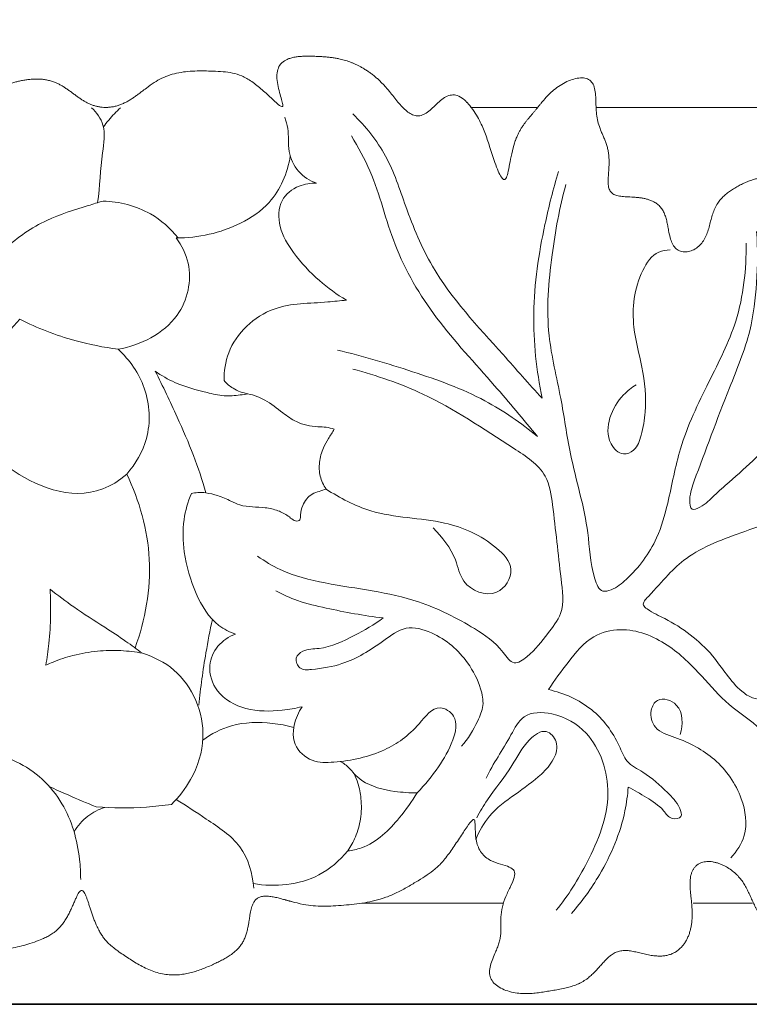
# Model space of a CAD drawing. Extents: x 1.2 to 32.9, y 0.9 to 23.6.
# Drawn here: x 9.6 to 12.5, y 9.1 to 12.9 of the extents above; entities that cross this region are included whole.
import ezdxf

# ---------------------------------------------------------------- set-up
doc = ezdxf.new("R2010")
doc.units = 0
doc.header["$MEASUREMENT"] = 0
doc.layers.get('0').update_dxf_attribs({"lineweight": 25})
doc.layers.add('09 Fills', color=255, linetype='Continuous', lineweight=9)
doc.layers.add('25 Foreground', color=255, linetype='Continuous', lineweight=25)

# ---------------------------------------------------------------- blocks, each defined once
blk = doc.blocks.new('MLDGV182-Repeat')
for p, q in [((6.9061, 0.5416), (6.645, 0.5416)), ((8.3795, 0.5416), (7.1411, 0.5416)), ((6.2159, -2.5965), (6.7732, -2.5965)), ((7.5225, -2.5965), (7.7576, -2.5965))]:
    blk.add_line(p, q)
for points, degree, knots in [([(0, 0), (-0.0054, 0.0284), (-0.0109, 0.0854), (-0.0032, 0.1762), (0.0579, 0.275), (0.1383, 0.3984), (0.2572, 0.4786), (0.3434, 0.6197), (0.071, 0.7919), (0.4224, 0.7412), (0.4267, 0.603), (0.4126, 0.4343), (0.2961, 0.3783), (0.1632, 0.1821), (0.4131, 0.395), (0.5246, 0.3055), (0.6441, 0.2553), (0.7016, 0.0163), (0.9086, 0.2585), (0.9606, 0.0006), (1.2581, 0.2315), (0.9035, 0.1206), (0.8508, 0.2607), (0.829, 0.399), (0.6205, 0.4866), (0.7764, 0.6504), (0.866, 0.7051), (1.0125, 0.8019), (1.1851, 0.6544), (1.2332, 0.7716), (1.3576, 0.8924), (1.5125, 0.8165), (1.6403, 0.7603), (1.738, 0.6737), (1.832, 0.4897), (1.8953, 0.5079), (1.8386, 0.7289), (1.9329, 0.8082), (2.0726, 0.9694), (2.1768, 0.7721), (2.235, 0.6642), (2.377, 0.6065), (2.2163, 0.2701), (2.492, 0.5621), (2.5766, 0.3632), (2.5941, 0.2196), (2.5707, 0.1312), (2.5985, -0.1651), (2.6921, 0.0769), (2.653, 0.1835), (2.651, 0.3382), (2.7711, 0.4956), (2.9174, 0.3378), (3.0022, 0.2893), (3.0383, 0.0347), (3.0963, 0.1101), (3.0787, 0.271), (3.1088, 0.4618), (3.2829, 0.4234), (3.4308, 0.3516), (3.2991, 0.6391), (3.5454, 0.6313), (3.49, 0.8451), (3.7091, 0.8827), (3.781, 0.74), (3.8808, 0.6289), (3.8238, 0.46), (3.8833, 0.3417), (4.0755, 0.3623), (4.0427, 0.1791), (3.8463, -0.0349), (4.1495, 0.1194), (4.2179, 0.089), (4.3969, 0.1496), (4.4772, 0.2613), (4.5207, 0.4079), (4.6268, 0.5072), (4.7366, 0.6077), (4.8656, 0.6576), (5.0371, 0.6748), (5.1152, 0.52), (5.2951, 0.5287), (5.3807, 0.6586), (5.5245, 0.6998), (5.6923, 0.674), (5.7723, 0.6978), (6.0122, 0.3889), (5.7635, 0.7814), (6.05, 0.7332), (6.133, 0.7517), (6.2983, 0.6663), (6.3582, 0.5464), (6.4723, 0.428), (6.5623, 0.7179), (6.7131, 0.4418), (6.7053, 0.4217), (6.808, 0.1036), (6.7819, 0.4702), (6.9143, 0.4961), (6.9346, 0.6391), (7.2131, 0.7258), (7.0762, 0.4542), (7.2533, 0.4127), (7.1302, 0.1575), (7.2723, 0.2027), (7.4754, 0.1838), (7.3709, -0.0834), (7.6268, -0.0285), (7.557, 0.1652), (7.7108, 0.241), (7.8623, 0.314), (7.9349, 0.1573), (7.9231, -0.0907), (7.9902, 0.034), (8.0205, 0.1842), (8.0545, 0.3235), (8.1685, 0.4401), (8.4141, 0.2333), (8.2703, 0.5592), (8.4724, 0.5883), (8.5396, 0.6584), (8.7137, 0.83), (8.7721, 0.611), (8.9301, 0.5743), (8.7692, 0.2876), (8.9796, 0.4279), (8.9735, 0.0122), (9.0903, 0.414), (9.2428, 0.2669), (9.3591, 0.3976), (9.3494, 0.5498), (9.5179, 0.6221), (9.6692, 0.6045), (9.7696, 0.5862), (9.9495, 0.3496), (9.9386, 0.6607), (10.1003, 0.6743), (10.1594, 0.7906), (10.4454, 0.7741), (10.3022, 0.594), (10.1475, 0.6262), (10.071, 0.4567), (10.0357, 0.3348), (9.9779, 0.1947), (9.9072, 0.0708), (9.921, -0.0886), (9.8274, -0.2007), (9.7004, -0.3071), (9.6249, -0.3509), (9.3852, -0.4945), (9.5373, -0.482), (9.6586, -0.3817), (9.7854, -0.3253), (9.9102, -0.243), (10.0449, -0.2038), (10.19, -0.1515), (10.2506, -0.013), (10.3396, 0.0541), (10.4041, 0.1047), (10.4474, 0.1351), (10.4675, 0.1483)], 5, [255.69044, 255.69044, 255.69044, 255.69044, 255.69044, 255.69044, 256.69044, 257.69044, 258.69044, 259.69044, 260.69044, 261.69044, 262.69044, 263.69044, 264.69044, 265.69044, 266.69044, 267.69044, 268.69044, 269.69044, 270.69044, 271.69044, 272.69044, 273.69044, 274.69044, 275.69044, 276.69044, 277.69044, 278.69044, 279.69044, 280.69044, 281.69044, 282.69044, 283.69044, 284.69044, 285.69044, 286.69044, 287.69044, 288.69044, 289.69044, 290.69044, 291.69044, 292.69044, 293.69044, 294.69044, 295.69044, 296.69044, 297.69044, 298.69044, 299.69044, 300.69044, 301.69044, 302.69044, 303.69044, 304.69044, 305.69044, 306.69044, 307.69044, 308.69044, 309.69044, 310.69044, 311.69044, 312.69044, 313.69044, 314.69044, 315.69044, 316.69044, 317.69044, 318.69044, 319.69044, 320.69044, 321.69044, 322.69044, 323.69044, 324.69044, 325.69044, 326.69044, 327.69044, 328.69044, 329.69044, 330.69044, 331.69044, 332.69044, 333.69044, 334.69044, 335.69044, 336.69044, 337.69044, 338.69044, 339.69044, 340.69044, 341.69044, 342.69044, 343.69044, 344.69044, 345.69044, 346.69044, 347.69044, 348.69044, 349.69044, 350.69044, 351.69044, 352.69044, 353.69044, 354.69044, 355.69044, 356.69044, 357.69044, 358.69044, 359.69044, 360.69044, 361.69044, 362.69044, 363.69044, 364.69044, 365.69044, 366.69044, 367.69044, 368.69044, 369.69044, 370.69044, 371.69044, 372.69044, 373.69044, 374.69044, 375.69044, 376.69044, 377.69044, 378.69044, 379.69044, 380.69044, 381.69044, 382.69044, 383.69044, 384.69044, 385.69044, 386.69044, 387.69044, 388.69044, 389.69044, 390.69044, 391.69044, 392.69044, 393.69044, 394.69044, 395.69044, 396.69044, 397.69044, 398.69044, 399.69044, 400.69044, 401.69044, 402.69044, 403.69044, 404.69044, 405.69044, 406.69044, 407.69044, 408.69044, 409.69044, 410.69044, 411.527368, 411.527368, 411.527368, 411.527368, 411.527368, 411.527368]), ([(5.1491, 0.5408), (5.1688, 0.5218), (5.2099, 0.4665), (5.1844, 0.3316), (5.183, 0.2314), (5.1729, 0.1661)], 3, [0, 0, 0, 0, 3.334056, 7.757659, 15.817513, 15.817513, 15.817513, 15.817513]), ([(5.1961, 0.465), (5.2093, 0.4834), (5.231, 0.5096), (5.2554, 0.5332), (5.2638, 0.5408)], 3, [0, 0, 0, 0, 2.754534, 4.133209, 4.133209, 4.133209, 4.133209]), ([(6.9271, -0.6054), (6.8746, -0.5488), (6.7276, -0.3782), (6.5082, -0.1488), (6.3909, 0.1365), (6.3221, 0.3549), (6.2303, 0.4671), (6.1804, 0.5164)], 3, [36.801601, 36.801601, 36.801601, 36.801601, 46.214033, 64.345574, 74.831856, 83.531866, 92.081506, 92.081506, 92.081506, 92.081506]), ([(6.037, 0.2426), (6.0103, 0.2526), (5.9593, 0.2848), (5.9207, 0.3694), (5.9296, 0.4451), (5.9163, 0.4892), (5.9115, 0.5037)], 3, [44.340165, 44.340165, 44.340165, 44.340165, 47.025481, 49.741134, 52.590734, 54.023521, 54.023521, 54.023521, 54.023521]), ([(6.1748, 0.4302), (6.2013, 0.3853), (6.2765, 0.2493), (6.3336, -0.0128), (6.5052, -0.3013), (6.7224, -0.5305), (6.8521, -0.689), (6.9082, -0.7559)], 3, [0, 0, 0, 0, 6.365315, 18.832571, 32.325549, 46.648763, 57.294183, 57.294183, 57.294183, 57.294183]), ([(5.9334, 0.3505), (5.9225, 0.2843), (5.8759, 0.1709), (5.7057, 0.0571), (5.5701, 0.0263), (5.4832, 0.0275)], 3, [0, 0, 0, 0, 6.312454, 10.674794, 18.852357, 18.852357, 18.852357, 18.852357]), ([(6.9918, 0.289), (6.9706, 0.2205), (6.9242, 0.0364), (6.8793, -0.2643), (6.9043, -0.4957), (6.9271, -0.6054)], 3, [0, 0, 0, 0, 8.737844, 23.145158, 36.801601, 36.801601, 36.801601, 36.801601]), ([(6.1547, -0.2181), (6.1169, -0.1957), (6.0404, -0.1403), (5.9497, -0.0427), (5.8853, 0.0633), (5.8853, 0.1768), (5.9605, 0.2361), (6.0139, 0.2438), (6.037, 0.2426)], 3, [23.72785, 23.72785, 23.72785, 23.72785, 27.854792, 32.558598, 36.184199, 39.381423, 42.161008, 44.340165, 44.340165, 44.340165, 44.340165]), ([(7.7317, 0.0065), (7.7332, -0.0969), (7.712, -0.2918), (7.5803, -0.5475), (7.4681, -0.7798), (7.4313, -0.9946), (7.3801, -1.1774), (7.2929, -1.2947), (7.2149, -1.3579), (7.1551, -1.3743), (7.1145, -1.2673), (7.1139, -1.0967), (7.0372, -0.8558), (7.0036, -0.5954), (6.9365, -0.3374), (6.9599, -0.0499), (6.9959, 0.1472), (7.0208, 0.2385)], 3, [0, 0, 0, 0, 12.610797, 23.259112, 34.891725, 43.847875, 49.706594, 57.949407, 60.901767, 62.216372, 64.578192, 72.039336, 85.009591, 94.024166, 104.289444, 117.198012, 128.729944, 128.729944, 128.729944, 128.729944]), ([(4.8077, -0.0143), (4.8576, 0.0294), (4.9612, 0.1023), (5.1008, 0.143), (5.175, 0.1669), (5.1945, 0.1727)], 3, [21.796649, 21.796649, 21.796649, 21.796649, 28.034921, 33.474059, 35.383124, 35.383124, 35.383124, 35.383124]), ([(5.1945, 0.1727), (5.259, 0.1705), (5.3742, 0.1422), (5.4603, 0.0648), (5.4905, 0.0274)], 3, [35.383124, 35.383124, 35.383124, 35.383124, 41.461065, 45.984898, 45.984898, 45.984898, 45.984898]), ([(8.245, -0.3307), (8.2287, -0.2794), (8.2063, -0.1816), (8.2027, -0.0573), (8.2052, 0.0125), (8.2164, 0.0619), (8.1526, 0.0618), (8.1357, -0.0462), (8.1316, -0.1629), (8.1403, -0.2991), (8.1562, -0.3967), (8.1211, -0.4887), (8.0233, -0.601), (7.8626, -0.7504), (7.7193, -0.8906), (7.605, -0.9873), (7.5679, -1.0286), (7.5105, -1.053), (7.507, -0.9856), (7.5601, -0.8424), (7.6461, -0.6089), (7.7514, -0.3574), (7.7773, -0.1459), (7.7782, -0.0146), (7.7732, 0.0527)], 3, [22.116025, 22.116025, 22.116025, 22.116025, 28.679668, 34.390635, 36.770246, 37.860005, 39.467711, 41.818657, 49.392636, 54.791046, 58.25797, 61.237919, 66.404912, 76.286829, 87.943262, 91.121397, 94.114798, 95.399322, 96.948358, 100.096927, 115.996608, 125.73341, 133.48954, 141.720107, 141.720107, 141.720107, 141.720107]), ([(5.4832, 0.0275), (5.505, -0.0022), (5.5551, -0.1004), (5.5055, -0.3187), (5.3423, -0.3954), (5.2544, -0.412)], 3, [18.852357, 18.852357, 18.852357, 18.852357, 22.31651, 28.894554, 37.313593, 37.313593, 37.313593, 37.313593]), ([(7.4319, -0.0202), (7.4168, -0.0202), (7.3678, -0.0275), (7.2933, -0.1398), (7.2746, -0.3049), (7.3262, -0.4868), (7.3416, -0.6324), (7.3223, -0.742), (7.3, -0.8091), (7.2396, -0.8358), (7.1802, -0.775), (7.187, -0.6782), (7.2354, -0.5985), (7.2802, -0.5628), (7.2986, -0.5517)], 3, [0, 0, 0, 0, 1.841039, 5.728433, 14.969881, 21.463951, 28.706738, 32.476055, 35.157644, 36.872209, 39.463333, 43.623021, 47.899778, 50.517417, 50.517417, 50.517417, 50.517417]), ([(5.6719, -0.5354), (5.6718, -0.4986), (5.6888, -0.3772), (5.8514, -0.226), (6.0352, -0.2323), (6.1301, -0.2204), (6.1547, -0.2181)], 3, [3.440014, 3.440014, 3.440014, 3.440014, 6.907664, 14.705891, 21.411122, 23.72785, 23.72785, 23.72785, 23.72785]), ([(4.8658, -0.2939), (4.8344, -0.3284), (4.7542, -0.4147), (4.6716, -0.4987), (4.621, -0.5486)], 3, [0, 0, 0, 0, 4.388574, 11.078129, 11.078129, 11.078129, 11.078129]), ([(5.2544, -0.412), (5.1968, -0.4045), (5.0632, -0.3776), (4.9355, -0.3285), (4.8658, -0.2939)], 3, [0, 0, 0, 0, 5.460854, 12.778812, 12.778812, 12.778812, 12.778812]), ([(5.2544, -0.412), (5.2994, -0.4539), (5.3764, -0.5632), (5.3862, -0.7568), (5.3232, -0.8647), (5.288, -0.9049)], 3, [37.313593, 37.313593, 37.313593, 37.313593, 43.101312, 49.355582, 54.385798, 54.385798, 54.385798, 54.385798]), ([(6.9082, -0.7559), (6.844, -0.7029), (6.69, -0.5954), (6.4163, -0.4978), (6.2197, -0.4385), (6.1196, -0.4152)], 3, [57.294183, 57.294183, 57.294183, 57.294183, 67.446438, 79.957291, 92.496031, 92.496031, 92.496031, 92.496031]), ([(5.4007, -0.4984), (5.4252, -0.5155), (5.4895, -0.5537), (5.5839, -0.5777), (5.6705, -0.5987), (5.7252, -0.5938), (5.7564, -0.5894), (5.7664, -0.5876)], 3, [16.313475, 16.313475, 16.313475, 16.313475, 19.114978, 23.281501, 25.424688, 27.436041, 28.39312, 28.39312, 28.39312, 28.39312]), ([(5.6002, -0.9782), (5.5859, -0.9284), (5.5529, -0.8269), (5.4828, -0.6682), (5.4309, -0.5581), (5.4007, -0.4984)], 3, [0, 0, 0, 0, 4.865843, 10.026971, 16.313475, 16.313475, 16.313475, 16.313475]), ([(6.1796, -0.4899), (6.2741, -0.5154), (6.5024, -0.5929), (6.7368, -0.7544), (6.9489, -0.8881), (6.9777, -1.0884), (6.993, -1.2604), (7.0194, -1.4451), (6.9407, -1.5424), (6.8924, -1.6091), (6.8123, -1.6653), (6.7552, -1.5748), (6.6373, -1.496), (6.4019, -1.3755), (6.1332, -1.3522), (5.9156, -1.2988), (5.8326, -1.2481), (5.8046, -1.228)], 3, [0, 0, 0, 0, 11.928668, 28.885835, 35.669039, 40.408428, 52.309455, 57.879428, 61.701133, 66.683068, 68.9556, 71.374632, 77.341766, 87.305637, 102.558071, 110.100904, 114.306709, 114.306709, 114.306709, 114.306709]), ([(5.7664, -0.5876), (5.7458, -0.5843), (5.7101, -0.5718), (5.6821, -0.5473), (5.6719, -0.5354)], 3, [0, 0, 0, 0, 1.968955, 3.440014, 3.440014, 3.440014, 3.440014]), ([(4.621, -0.5486), (4.6267, -0.5912), (4.6674, -0.7496), (4.8895, -0.9666), (5.1662, -1.0136), (5.288, -0.9049)], 3, [11.078129, 11.078129, 11.078129, 11.078129, 15.120137, 26.412122, 38.321968, 38.321968, 38.321968, 38.321968]), ([(5.7664, -0.5876), (5.7896, -0.5933), (5.8404, -0.6108), (5.8971, -0.6596), (5.9625, -0.7047), (6.0243, -0.719), (6.0751, -0.7181), (6.0967, -0.7241), (6.1069, -0.7277)], 3, [28.39312, 28.39312, 28.39312, 28.39312, 30.635201, 33.344928, 35.372732, 38.065171, 39.11744, 40.14233, 40.14233, 40.14233, 40.14233]), ([(6.1069, -0.7277), (6.0991, -0.7397), (6.0846, -0.7637), (6.0599, -0.805), (6.0459, -0.856), (6.0484, -0.9137), (6.0641, -0.9481), (6.0744, -0.9635)], 3, [40.14233, 40.14233, 40.14233, 40.14233, 41.492777, 42.780114, 44.651144, 46.37415, 48.116433, 48.116433, 48.116433, 48.116433]), ([(8.2204, -1.388), (8.2098, -1.4305), (8.1683, -1.5419), (8.0455, -1.6839), (7.9038, -1.7573), (7.8096, -1.796), (7.7542, -1.7901), (7.6767, -1.7367), (7.5992, -1.5979), (7.4566, -1.4929), (7.3595, -1.4503), (7.317, -1.4177), (7.3988, -1.3321), (7.4884, -1.2176), (7.7526, -1.1186), (8.0687, -1.0189), (8.4273, -0.9043), (8.692, -0.8767), (8.8102, -0.8712)], 3, [0, 0, 0, 0, 5.33736, 14.347063, 22.031307, 24.758617, 26.537538, 28.557211, 35.934693, 45.643507, 48.877236, 49.696749, 51.302214, 59.939439, 70.270547, 83.371211, 101.264863, 115.685304, 115.685304, 115.685304, 115.685304]), ([(5.288, -0.9049), (5.3382, -1.0091), (5.4041, -1.2412), (5.3617, -1.4791), (5.321, -1.5898)], 3, [54.385798, 54.385798, 54.385798, 54.385798, 65.26459, 76.365029, 76.365029, 76.365029, 76.365029]), ([(6.0744, -0.9635), (6.0655, -0.9663), (6.0475, -0.973), (6.0098, -0.9843), (5.9828, -1.0209), (5.9731, -1.056), (5.9748, -1.0753), (5.9715, -1.0845), (5.9638, -1.0906), (5.9536, -1.0899), (5.94, -1.0828), (5.9205, -1.0644), (5.8833, -1.0467), (5.8352, -1.0349), (5.7843, -1.0344), (5.7375, -1.0295), (5.6938, -1.0079), (5.6502, -0.9887), (5.6159, -0.9808), (5.6002, -0.9782)], 3, [48.116433, 48.116433, 48.116433, 48.116433, 48.991366, 49.924527, 51.756781, 52.938286, 53.286709, 53.564634, 53.813025, 54.158162, 54.453968, 55.245558, 56.654482, 58.272322, 59.871933, 61.438584, 62.632442, 64.42344, 65.922348, 65.922348, 65.922348, 65.922348]), ([(6.0744, -0.9635), (6.1297, -0.9983), (6.2769, -1.0782), (6.5257, -1.0753), (6.7158, -1.1573), (6.8291, -1.2765), (6.7496, -1.4077), (6.6074, -1.3486), (6.5876, -1.2189), (6.5321, -1.1542), (6.4973, -1.1162)], 3, [0, 0, 0, 0, 6.147505, 15.408705, 22.55889, 25.725948, 29.04061, 33.29974, 36.137885, 40.97848, 40.97848, 40.97848, 40.97848]), ([(5.543, -0.9808), (5.5293, -1.0138), (5.5076, -1.0899), (5.5111, -1.2271), (5.553, -1.3717), (5.6239, -1.4925), (5.6937, -1.5272), (5.7169, -1.5355)], 3, [67.723314, 67.723314, 67.723314, 67.723314, 71.086472, 75.066077, 80.438242, 85.257355, 87.579686, 87.579686, 87.579686, 87.579686]), ([(5.6002, -0.9782), (5.5898, -0.9771), (5.5706, -0.9766), (5.5515, -0.979), (5.543, -0.9808)], 3, [65.922348, 65.922348, 65.922348, 65.922348, 66.899554, 67.723314, 67.723314, 67.723314, 67.723314]), ([(4.9689, -1.6586), (4.974, -1.6301), (4.9833, -1.5648), (4.9891, -1.4644), (4.9877, -1.3928), (4.9856, -1.3583)], 3, [26.125219, 26.125219, 26.125219, 26.125219, 28.850374, 32.320695, 35.576581, 35.576581, 35.576581, 35.576581]), ([(4.9856, -1.3583), (5.016, -1.3824), (5.0859, -1.4356), (5.1887, -1.4998), (5.2796, -1.5599), (5.3283, -1.595), (5.3497, -1.6109)], 3, [35.576581, 35.576581, 35.576581, 35.576581, 39.232089, 43.833185, 46.971308, 49.478486, 49.478486, 49.478486, 49.478486]), ([(6.2996, -1.4719), (6.2241, -1.4631), (6.1112, -1.4416), (5.9679, -1.4092), (5.9037, -1.3796), (5.876, -1.3647)], 3, [62.258213, 62.258213, 62.258213, 62.258213, 71.53024, 76.269931, 80.103357, 80.103357, 80.103357, 80.103357]), ([(6.6088, -1.9778), (6.635, -1.9483), (6.6663, -1.8958), (6.6999, -1.8172), (6.6829, -1.7343), (6.6266, -1.6248), (6.5231, -1.5341), (6.3869, -1.4969), (6.2781, -1.5817), (6.1598, -1.6547), (6.0462, -1.673), (5.9682, -1.6793), (5.948, -1.6283), (5.9905, -1.5931), (6.0757, -1.5962), (6.1828, -1.5442), (6.264, -1.4982), (6.2996, -1.4719)], 3, [0, 0, 0, 0, 4.810734, 7.437893, 10.110834, 14.75504, 22.314011, 26.428787, 30.518919, 38.164599, 43.134117, 45.021316, 46.680442, 48.186232, 50.824145, 56.852898, 62.258213, 62.258213, 62.258213, 62.258213]), ([(5.626, -1.478), (5.6166, -1.5217), (5.595, -1.6337), (5.5793, -1.7469), (5.572, -1.8159)], 3, [0, 0, 0, 0, 4.198676, 10.732911, 10.732911, 10.732911, 10.732911]), ([(5.7169, -1.5355), (5.6908, -1.5454), (5.6422, -1.5774), (5.6036, -1.6654), (5.6401, -1.7768), (5.7606, -1.8419), (5.8808, -1.8403), (5.9544, -1.8285), (5.98, -1.8221)], 3, [87.579686, 87.579686, 87.579686, 87.579686, 90.211568, 92.78622, 96.062765, 100.194445, 104.705979, 107.192948, 107.192948, 107.192948, 107.192948]), ([(6.9524, -1.7546), (6.9753, -1.7169), (7.0313, -1.6453), (7.1129, -1.5402), (7.2658, -1.5024), (7.4263, -1.5679), (7.553, -1.693), (7.659, -1.821), (7.7933, -1.897), (7.8604, -2.0356), (7.8824, -2.1849), (7.9929, -2.3043), (8.0773, -2.4154), (8.1245, -2.4908), (8.1414, -2.5199)], 3, [63.041117, 63.041117, 63.041117, 63.041117, 68.412135, 74.232025, 78.633098, 86.563852, 94.028068, 100.307413, 106.730032, 112.212605, 118.404613, 124.718854, 131.427481, 135.533403, 135.533403, 135.533403, 135.533403]), ([(5.3497, -1.6109), (5.3219, -1.6056), (5.2628, -1.5986), (5.1707, -1.601), (5.0804, -1.6164), (5.0129, -1.6384), (4.9782, -1.6541), (4.9689, -1.6586)], 3, [13.901904, 13.901904, 13.901904, 13.901904, 16.566283, 19.474115, 22.547653, 25.15135, 26.125219, 26.125219, 26.125219, 26.125219]), ([(5.3497, -1.6109), (5.3946, -1.6249), (5.5271, -1.6906), (5.6179, -1.9074), (5.555, -2.0992), (5.4941, -2.1786), (5.4646, -2.2073)], 3, [0, 0, 0, 0, 4.426776, 13.509846, 18.931596, 22.800242, 22.800242, 22.800242, 22.800242]), ([(7.2666, -2.139), (7.2914, -2.1509), (7.3389, -2.1804), (7.4005, -2.2179), (7.4307, -2.2694), (7.4849, -2.2615), (7.4637, -2.2029), (7.412, -2.1508), (7.342, -2.0857), (7.2573, -2.0447), (7.2193, -1.9389), (7.1301, -1.8202), (7.013, -1.768), (6.9524, -1.7546)], 3, [22.518474, 22.518474, 22.518474, 22.518474, 25.867458, 29.34674, 31.222476, 32.658617, 33.973223, 37.192917, 42.318666, 45.372916, 48.137096, 55.470122, 63.041117, 63.041117, 63.041117, 63.041117]), ([(7.6713, -2.4186), (7.6948, -2.3937), (7.7425, -2.3201), (7.7201, -2.1659), (7.6174, -2.0205), (7.4836, -1.9511), (7.3688, -1.9174), (7.3476, -1.8432), (7.3836, -1.7784), (7.4885, -1.813), (7.4816, -1.8936), (7.4717, -1.9314)], 3, [0, 0, 0, 0, 3.223778, 7.788599, 13.663819, 19.280384, 21.995018, 24.121179, 25.612277, 27.994269, 31.667539, 31.667539, 31.667539, 31.667539]), ([(5.98, -1.8221), (5.9531, -1.8644), (5.9221, -1.9595), (6.0152, -2.0441), (6.1463, -2.0415), (6.3021, -2.007), (6.4265, -1.9177), (6.5067, -1.8037), (6.6001, -1.8624), (6.5747, -1.9671), (6.5188, -2.0632), (6.4651, -2.1303), (6.4337, -2.1613)], 3, [107.192948, 107.192948, 107.192948, 107.192948, 111.90737, 114.778187, 117.476782, 123.9327, 129.277386, 132.550643, 134.503361, 137.456938, 141.217871, 145.371112, 145.371112, 145.371112, 145.371112]), ([(6.7057, -2.1045), (6.7341, -2.0451), (6.7873, -1.9702), (6.8509, -1.8422), (6.987, -1.8424), (7.14, -1.9331), (7.219, -2.1799), (7.1185, -2.4222), (7.0306, -2.5667), (6.983, -2.6245)], 3, [0, 0, 0, 0, 8.024705, 11.628456, 16.06665, 22.39113, 32.656427, 44.15494, 53.286593, 53.286593, 53.286593, 53.286593]), ([(5.9474, -1.9038), (5.9199, -1.8961), (5.8386, -1.8813), (5.7101, -1.8833), (5.6224, -1.9288), (5.5882, -1.9534)], 3, [0, 0, 0, 0, 2.690362, 7.769041, 11.731249, 11.731249, 11.731249, 11.731249]), ([(6.6657, -2.3452), (6.6791, -2.3127), (6.7186, -2.2413), (6.8199, -2.1678), (6.913, -2.1028), (6.9751, -2.0343), (6.9952, -1.9635), (6.9397, -1.9011), (6.8553, -1.9637), (6.8069, -2.068), (6.7236, -2.1646), (6.6823, -2.2362), (6.6688, -2.2599)], 3, [0, 0, 0, 0, 3.313283, 7.475222, 11.595532, 13.986538, 16.130556, 17.887154, 20.175875, 24.042276, 29.276933, 31.839266, 31.839266, 31.839266, 31.839266]), ([(4.7142, -2.0044), (4.7614, -2.0083), (4.8899, -2.0385), (5.0502, -2.1904), (5.1002, -2.374), (5.1065, -2.4769), (5.1064, -2.5032)], 3, [7.550838, 7.550838, 7.550838, 7.550838, 12.008126, 19.695442, 26.913118, 29.388562, 29.388562, 29.388562, 29.388562]), ([(6.1849, -2.0866), (6.1792, -2.0785), (6.1634, -2.0597), (6.1435, -2.0451), (6.1308, -2.0381)], 3, [0, 0, 0, 0, 0.936906, 2.294026, 2.294026, 2.294026, 2.294026]), ([(10.4675, -2.2336), (10.4532, -2.2321), (10.411, -2.2342), (10.3634, -2.2739), (10.4592, -2.4111), (10.4634, -2.5243), (10.3615, -2.6486), (10.2554, -2.7521), (10.0938, -2.7405), (9.9602, -2.6867), (9.8523, -2.5931), (9.7471, -2.4787), (9.7401, -2.3327), (9.6492, -2.1974), (9.5168, -2.1812), (9.3883, -1.9993), (9.2749, -2.1769), (9.1762, -2.2462), (9.0599, -2.3328), (8.8352, -2.2614), (9.0346, -2.542), (8.752, -2.5011), (8.6503, -2.5097), (8.5282, -2.4924), (8.3054, -2.3434), (8.5191, -2.6117), (8.4393, -2.6935), (8.4329, -2.882), (8.2779, -2.933), (8.1622, -2.7855), (8.0798, -2.713), (8.0054, -2.5205), (7.9002, -2.8254), (7.7311, -2.5955), (7.7541, -2.4968), (7.5535, -2.3771), (7.4767, -2.4952), (7.5487, -2.6367), (7.492, -2.8223), (7.3375, -2.8226), (7.193, -2.7188), (7.1346, -2.9486), (6.9555, -2.9224), (6.8607, -2.9885), (6.611, -2.8964), (6.8491, -2.7244), (6.6719, -2.6311), (6.972, -2.3785), (6.5578, -2.5289), (6.7439, -2.0815), (6.5387, -2.4645), (6.4985, -2.4612), (6.3425, -2.5796), (6.2199, -2.5999), (6.054, -2.6146), (5.9498, -2.6095), (5.7276, -2.4955), (5.814, -2.7719), (5.6491, -2.8213), (5.5366, -2.8937), (5.3714, -2.8886), (5.2556, -2.7692), (5.1508, -2.7546), (5.1144, -2.3904), (5.0704, -2.7205), (4.9482, -2.7333), (4.8078, -2.8041), (4.6506, -2.7622), (4.5588, -2.6422), (4.4515, -2.5656), (4.5138, -2.2955), (4.3009, -2.4196), (4.1959, -2.4295), (4.0356, -2.4517), (3.8982, -2.4365), (3.754, -2.4), (3.6248, -2.3458), (3.4911, -2.2696), (3.3749, -2.2283), (3.2507, -2.0511), (3.197, -2.0821), (3.3819, -2.2739), (3.214, -2.3767), (3.1303, -2.4323), (3.2233, -2.6229), (3.1727, -2.7255), (3.2223, -2.9384), (2.9807, -2.893), (2.8979, -2.8498), (2.7008, -2.8714), (2.713, -2.5444), (2.5392, -2.798), (2.4016, -2.6447), (2.3469, -2.5332), (2.3205, -2.3811), (2.4217, -2.2286), (2.3904, -2.1377), (2.1039, -2.0408), (2.2107, -2.2938), (2.1001, -2.3717), (1.9352, -2.3725), (1.8042, -2.3447), (1.6539, -2.3125), (1.5605, -2.1836), (1.3559, -2.2252), (1.6348, -2.3455), (1.5799, -2.4895), (1.5798, -2.6414), (1.4339, -2.7355), (1.3013, -2.7492), (1.1388, -2.7483), (1.0391, -2.6464), (0.8861, -2.5814), (0.9632, -2.3417), (0.7507, -2.3788), (0.6371, -2.3949), (0.4779, -2.3783), (0.3483, -2.3303), (0.2142, -2.2651), (0.1039, -2.1776), (-0.003, -2.1187), (-0.0932, -2.1268), (-0.1497, -2.1194), (-0.1787, -2.1193)], 5, [276.509572, 276.509572, 276.509572, 276.509572, 276.509572, 276.509572, 277, 278, 279, 280, 281, 282, 283, 284, 285, 286, 287, 288, 289, 290, 291, 292, 293, 294, 295, 296, 297, 298, 299, 300, 301, 302, 303, 304, 305, 306, 307, 308, 309, 310, 311, 312, 313, 314, 315, 316, 317, 318, 319, 320, 321, 322, 323, 324, 325, 326, 327, 328, 329, 330, 331, 332, 333, 334, 335, 336, 337, 338, 339, 340, 341, 342, 343, 344, 345, 346, 347, 348, 349, 350, 351, 352, 353, 354, 355, 356, 357, 358, 359, 360, 361, 362, 363, 364, 365, 366, 367, 368, 369, 370, 371, 372, 373, 374, 375, 376, 377, 378, 379, 380, 381, 382, 383, 384, 385, 386, 387, 388, 389, 390, 391, 392, 393, 394, 395, 395, 395, 395, 395, 395]), ([(6.1849, -2.0866), (6.1909, -2.0986), (6.2041, -2.1301), (6.2151, -2.1903), (6.2142, -2.2629), (6.194, -2.3334), (6.1718, -2.3737), (6.1598, -2.3911)], 3, [19.907674, 19.907674, 19.907674, 19.907674, 21.167492, 23.100452, 25.625106, 27.928071, 29.921492, 29.921492, 29.921492, 29.921492]), ([(6.4337, -2.1613), (6.4044, -2.1624), (6.3302, -2.1564), (6.2399, -2.1352), (6.1946, -2.0962), (6.1849, -2.0866)], 3, [11.585603, 11.585603, 11.585603, 11.585603, 14.343353, 18.626705, 19.907674, 19.907674, 19.907674, 19.907674]), ([(5.1675, -2.2168), (5.1301, -2.2024), (5.0687, -2.1754), (5.0063, -2.1485), (4.9821, -2.1362)], 3, [32.134107, 32.134107, 32.134107, 32.134107, 35.906958, 38.464142, 38.464142, 38.464142, 38.464142]), ([(6.1598, -2.3911), (6.1781, -2.3891), (6.2284, -2.3785), (6.3, -2.3323), (6.3708, -2.2548), (6.4133, -2.1959), (6.4337, -2.1613)], 3, [0, 0, 0, 0, 1.731794, 4.779471, 7.808408, 11.585603, 11.585603, 11.585603, 11.585603]), ([(7.043, -2.6372), (7.0845, -2.5904), (7.1742, -2.4653), (7.2482, -2.2917), (7.2643, -2.1702), (7.2666, -2.139)], 3, [0, 0, 0, 0, 7.623609, 18.692637, 22.518474, 22.518474, 22.518474, 22.518474]), ([(5.4646, -2.2073), (5.4318, -2.2121), (5.333, -2.2228), (5.2333, -2.2222), (5.1675, -2.2168)], 3, [22.800242, 22.800242, 22.800242, 22.800242, 25.923627, 32.134107, 32.134107, 32.134107, 32.134107]), ([(5.4829, -2.1883), (5.5237, -2.2118), (5.6085, -2.2714), (5.7512, -2.361), (5.7846, -2.4809), (5.7897, -2.5379)], 3, [0, 0, 0, 0, 4.428656, 9.845668, 15.229405, 15.229405, 15.229405, 15.229405]), ([(5.2011, -2.2191), (5.1773, -2.2268), (5.1294, -2.251), (5.0943, -2.2919), (5.0802, -2.3153)], 3, [0, 0, 0, 0, 3.052641, 6.387658, 6.387658, 6.387658, 6.387658]), ([(6.1598, -2.3911), (6.1281, -2.4289), (6.0226, -2.5216), (5.8733, -2.5343), (5.7876, -2.5197)], 3, [29.921492, 29.921492, 29.921492, 29.921492, 35.934932, 46.521996, 46.521996, 46.521996, 46.521996])]:
    blk.add_open_spline(points, degree=degree, knots=knots)

msp = doc.modelspace()

# ---------------------------------------------------------------- linework, layer by layer
at = {"layer": '25 Foreground'}
for p, q in [((1.7389, 9.0648), (15.2246, 9.0648)), ((15.2246, 9.0648), (1.7389, 9.0648))]:
    msp.add_line(p, q, dxfattribs=at)

# ---------------------------------------------------------------- block references
at = {"layer": '09 Fills'}
msp.add_blockref('MLDGV182-Repeat', (4.7571, 12.0607), dxfattribs=at)

doc.saveas('drawing.dxf')
